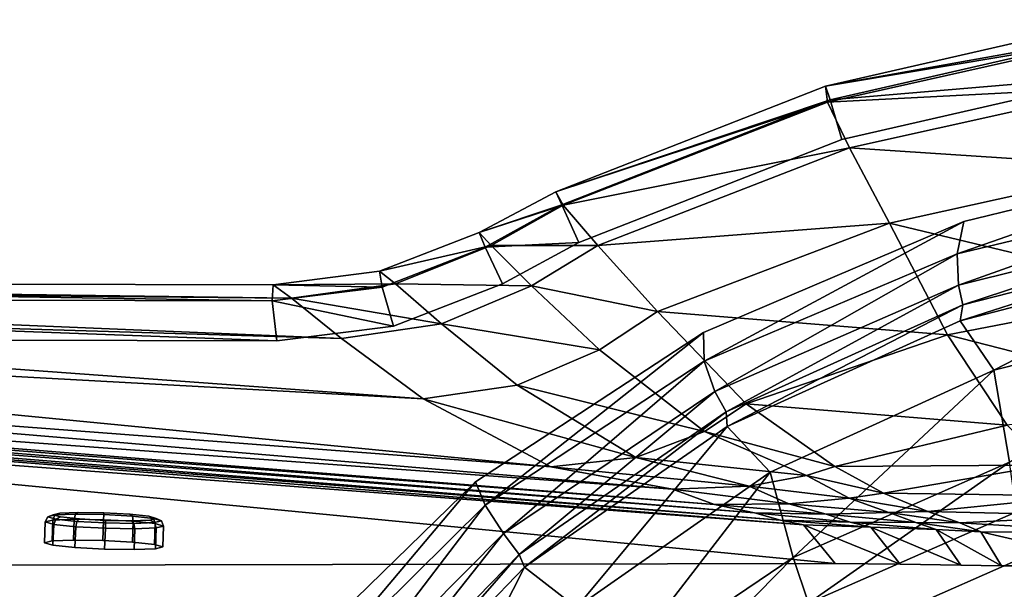
# Model space of a CAD drawing. Units: centimetres. Extents: x 0 to 55, y -18 to 18.
# Drawn here: x 12.5 to 25.8, y 10 to 17.7 of the extents above; entities that cross this region are included whole.
import ezdxf

# ---------------------------------------------------------------- set-up
doc = ezdxf.new("R2010")
doc.units = ezdxf.units.CM
doc.header["$MEASUREMENT"] = 0

msp = doc.modelspace()

# ---------------------------------------------------------------- linework, layer by layer
for points, invisible_edges in [([(23.3643, 16.787, 38.1758), (27.2842, 17.6853, 38.1679), (27.2725, 17.4426, 35.7942), (23.3643, 16.787, 38.1758)], 8), ([(27.3199, 17.4966, 38.751), (27.2842, 17.6853, 38.1679), (23.3643, 16.787, 38.1758), (27.3199, 17.4966, 38.751)], 8), ([(23.3643, 16.787, 38.1758), (23.4263, 16.6018, 38.7539), (27.3199, 17.4966, 38.751), (23.3643, 16.787, 38.1758)], 8), ([(27.2725, 17.4426, 35.7942), (23.3923, 16.5721, 35.7942), (23.3643, 16.787, 38.1758), (27.2725, 17.4426, 35.7942)], 8), ([(23.3923, 16.5721, 35.7942), (27.2725, 17.4426, 35.7942), (27.4089, 16.7823, 32.0251), (23.3923, 16.5721, 35.7942)], 8), ([(27.3979, 16.9405, 39), (27.3199, 17.4966, 38.751), (23.4263, 16.6018, 38.7539), (27.3979, 16.9405, 39)], 8), ([(35.3691, 17.071, 39), (20.0332, 14.6779, 39), (19.0003, 14.121, 39), (35.3691, 17.071, 39)], 13), ([(35.3691, 17.071, 39), (19.0003, 14.121, 39), (29.0468, 15.8861, 39), (35.3691, 17.071, 39)], 15), ([(35.3691, 17.071, 39), (27.3979, 16.9405, 39), (20.0332, 14.6779, 39), (35.3691, 17.071, 39)], 15), ([(27.3979, 16.9405, 39), (23.585, 16.0662, 39), (20.0332, 14.6779, 39), (27.3979, 16.9405, 39)], 12), ([(23.4263, 16.6018, 38.7539), (23.585, 16.0662, 39), (27.3979, 16.9405, 39), (23.4263, 16.6018, 38.7539)], 8), ([(19.7213, 15.3632, 38.1782), (23.3643, 16.787, 38.1758), (23.3923, 16.5721, 35.7942), (19.7213, 15.3632, 38.1782)], 8), ([(23.4263, 16.6018, 38.7539), (23.3643, 16.787, 38.1758), (19.7213, 15.3632, 38.1782), (23.4263, 16.6018, 38.7539)], 8), ([(27.4089, 16.7823, 32.0251), (23.6913, 15.9545, 32.0251), (23.3923, 16.5721, 35.7942), (27.4089, 16.7823, 32.0251)], 8), ([(23.6913, 15.9545, 32.0251), (27.4089, 16.7823, 32.0251), (27.6717, 15.695, 28.1326), (23.6913, 15.9545, 32.0251)], 8), ([(19.7213, 15.3632, 38.1782), (19.8006, 15.1839, 38.7548), (23.4263, 16.6018, 38.7539), (19.7213, 15.3632, 38.1782)], 8), ([(23.3923, 16.5721, 35.7942), (19.82, 15.1823, 35.7942), (19.7213, 15.3632, 38.1782), (23.3923, 16.5721, 35.7942)], 8), ([(23.585, 16.0662, 39), (23.4263, 16.6018, 38.7539), (19.8006, 15.1839, 38.7548), (23.585, 16.0662, 39)], 12), ([(19.82, 15.1823, 35.7942), (23.3923, 16.5721, 35.7942), (23.6913, 15.9545, 32.0251), (19.82, 15.1823, 35.7942)], 8), ([(19.8006, 15.1839, 38.7548), (20.0332, 14.6779, 39), (23.585, 16.0662, 39), (19.8006, 15.1839, 38.7548)], 12), ([(19.0003, 14.121, 39), (25.2325, 14.963, 39), (29.0468, 15.8861, 39), (19.0003, 14.121, 39)], 13), ([(23.6913, 15.9545, 32.0251), (20.2899, 14.6358, 32.0251), (19.82, 15.1823, 35.7942), (23.6913, 15.9545, 32.0251)], 8), ([(20.2899, 14.6358, 32.0251), (23.6913, 15.9545, 32.0251), (24.2289, 14.9398, 28.1326), (20.2899, 14.6358, 32.0251)], 8), ([(27.6717, 15.695, 28.1326), (24.2289, 14.9398, 28.1326), (23.6913, 15.9545, 32.0251), (27.6717, 15.695, 28.1326)], 8), ([(25.1424, 14.5224, 38.7905), (28.9024, 15.4238, 38.7775), (29.0468, 15.8861, 39), (25.1424, 14.5224, 38.7905)], 8), ([(29.0468, 15.8861, 39), (25.2325, 14.963, 39), (25.1424, 14.5224, 38.7905), (29.0468, 15.8861, 39)], 8), ([(24.2289, 14.9398, 28.1326), (27.6717, 15.695, 28.1326), (28.0437, 14.0157, 24.4761), (24.2289, 14.9398, 28.1326)], 8), ([(18.6857, 14.8122, 38.2469), (19.7213, 15.3632, 38.1782), (19.82, 15.1823, 35.7942), (18.6857, 14.8122, 38.2469)], 8), ([(19.8006, 15.1839, 38.7548), (19.7213, 15.3632, 38.1782), (18.6857, 14.8122, 38.2469), (19.8006, 15.1839, 38.7548)], 8), ([(28.9024, 15.4238, 38.7775), (25.1424, 14.5224, 38.7905), (25.162, 14.1027, 38.5049), (28.9024, 15.4238, 38.7775)], 8), ([(25.162, 14.1027, 38.5049), (28.769, 14.9964, 38.4283), (28.9024, 15.4238, 38.7775), (25.162, 14.1027, 38.5049)], 8), ([(18.6857, 14.8122, 38.2469), (18.7677, 14.6126, 38.7556), (19.8006, 15.1839, 38.7548), (18.6857, 14.8122, 38.2469)], 8), ([(19.82, 15.1823, 35.7942), (18.8466, 14.6367, 35.7942), (18.6857, 14.8122, 38.2469), (19.82, 15.1823, 35.7942)], 8), ([(20.0332, 14.6779, 39), (19.8006, 15.1839, 38.7548), (18.7677, 14.6126, 38.7556), (20.0332, 14.6779, 39)], 8), ([(18.8466, 14.6367, 35.7942), (19.82, 15.1823, 35.7942), (20.2899, 14.6358, 32.0251), (18.8466, 14.6367, 35.7942)], 8), ([(19.0003, 14.121, 39), (21.7173, 13.4641, 39), (25.2325, 14.963, 39), (19.0003, 14.121, 39)], 13), ([(24.2289, 14.9398, 28.1326), (21.0949, 13.7458, 28.1326), (20.2899, 14.6358, 32.0251), (24.2289, 14.9398, 28.1326)], 8), ([(21.0949, 13.7458, 28.1326), (24.2289, 14.9398, 28.1326), (25.0129, 13.4305, 24.4761), (21.0949, 13.7458, 28.1326)], 8), ([(25.2325, 14.963, 39), (21.7173, 13.4641, 39), (21.7236, 13.075, 38.8028), (25.2325, 14.963, 39)], 8), ([(21.7236, 13.075, 38.8028), (25.1424, 14.5224, 38.7905), (25.2325, 14.963, 39), (21.7236, 13.075, 38.8028)], 8), ([(28.0437, 14.0157, 24.4761), (25.0129, 13.4305, 24.4761), (24.2289, 14.9398, 28.1326), (28.0437, 14.0157, 24.4761)], 8), ([(28.769, 14.9964, 38.4283), (25.162, 14.1027, 38.5049), (25.2196, 13.8354, 38.2415), (28.769, 14.9964, 38.4283)], 8), ([(25.2196, 13.8354, 38.2415), (28.6859, 14.7304, 38.1017), (28.769, 14.9964, 38.4283), (25.2196, 13.8354, 38.2415)], 8), ([(17.3394, 14.2893, 38.2481), (18.6857, 14.8122, 38.2469), (18.8466, 14.6367, 35.7942), (17.3394, 14.2893, 38.2481)], 8), ([(18.7677, 14.6126, 38.7556), (18.6857, 14.8122, 38.2469), (17.3394, 14.2893, 38.2481), (18.7677, 14.6126, 38.7556)], 12), ([(18.8466, 14.6367, 35.7942), (17.5558, 14.1172, 35.7942), (17.3394, 14.2893, 38.2481), (18.8466, 14.6367, 35.7942)], 8), ([(17.5558, 14.1172, 35.7942), (18.8466, 14.6367, 35.7942), (19.3922, 14.0922, 32.025), (17.5558, 14.1172, 35.7942)], 8), ([(18.7677, 14.6126, 38.7556), (19.0003, 14.121, 39), (20.0332, 14.6779, 39), (18.7677, 14.6126, 38.7556)], 8), ([(20.2899, 14.6358, 32.0251), (19.3922, 14.0922, 32.025), (18.8466, 14.6367, 35.7942), (20.2899, 14.6358, 32.0251)], 8), ([(19.3922, 14.0922, 32.025), (20.2899, 14.6358, 32.0251), (21.0949, 13.7458, 28.1326), (19.3922, 14.0922, 32.025)], 8), ([(25.1861, 13.6219, 37.8611), (28.6167, 14.5086, 37.7055), (28.6859, 14.7304, 38.1017), (25.1861, 13.6219, 37.8611)], 8), ([(28.6859, 14.7304, 38.1017), (25.2196, 13.8354, 38.2415), (25.1861, 13.6219, 37.8611), (28.6859, 14.7304, 38.1017)], 8), ([(17.3394, 14.2893, 38.2481), (17.3755, 14.0729, 38.7552), (18.7677, 14.6126, 38.7556), (17.3394, 14.2893, 38.2481)], 12), ([(19.0003, 14.121, 39), (18.7677, 14.6126, 38.7556), (17.3755, 14.0729, 38.7552), (19.0003, 14.121, 39)], 12), ([(25.1424, 14.5224, 38.7905), (21.7236, 13.075, 38.8028), (21.8693, 12.6676, 38.5534), (25.1424, 14.5224, 38.7905)], 8), ([(21.8693, 12.6676, 38.5534), (25.162, 14.1027, 38.5049), (25.1424, 14.5224, 38.7905), (21.8693, 12.6676, 38.5534)], 8), ([(28.6167, 14.5086, 37.7055), (25.1861, 13.6219, 37.8611), (25.6417, 12.9533, 35.5777), (28.6167, 14.5086, 37.7055)], 8), ([(25.6417, 12.9533, 35.5777), (28.9449, 13.811, 35.4605), (28.6167, 14.5086, 37.7055), (25.6417, 12.9533, 35.5777)], 8), ([(15.9003, 14.108, 38.2493), (17.3394, 14.2893, 38.2481), (17.5558, 14.1172, 35.7942), (15.9003, 14.108, 38.2493)], 8), ([(17.3755, 14.0729, 38.7552), (17.3394, 14.2893, 38.2481), (15.9003, 14.108, 38.2493), (17.3755, 14.0729, 38.7552)], 8), ([(16.1486, 13.9252, 35.7942), (0, 14.0762, 35.7942), (0, 14.1426, 38.2226), (16.1486, 13.9252, 35.7942)], 8), ([(0, 14.1426, 38.2226), (15.9003, 14.108, 38.2493), (16.1486, 13.9252, 35.7942), (0, 14.1426, 38.2226)], 8), ([(15.8892, 13.8896, 38.7584), (15.9003, 14.108, 38.2493), (0, 14.1426, 38.2226), (15.8892, 13.8896, 38.7584)], 8), ([(0, 14.1426, 38.2226), (0, 13.929, 38.771), (15.8892, 13.8896, 38.7584), (0, 14.1426, 38.2226)], 8), ([(19.0003, 14.121, 39), (17.5275, 13.5488, 39), (0, -13.3877, 39), (19.0003, 14.121, 39)], 14), ([(19.0003, 14.121, 39), (0, -13.3877, 39), (14.2287, 6.1848, 39), (19.0003, 14.121, 39)], 15), ([(19.0003, 14.121, 39), (14.2287, 6.1848, 39), (16.1076, 8.989, 39), (19.0003, 14.121, 39)], 13), ([(15.9003, 14.108, 38.2493), (15.8892, 13.8896, 38.7584), (17.3755, 14.0729, 38.7552), (15.9003, 14.108, 38.2493)], 8), ([(17.5558, 14.1172, 35.7942), (16.1486, 13.9252, 35.7942), (15.9003, 14.108, 38.2493), (17.5558, 14.1172, 35.7942)], 8), ([(19.0003, 14.121, 39), (16.1076, 8.989, 39), (18.6362, 11.447, 39), (19.0003, 14.121, 39)], 13), ([(16.1486, 13.9252, 35.7942), (17.5558, 14.1172, 35.7942), (18.1743, 13.5785, 32.0251), (16.1486, 13.9252, 35.7942)], 8), ([(17.3755, 14.0729, 38.7552), (17.5275, 13.5488, 39), (19.0003, 14.121, 39), (17.3755, 14.0729, 38.7552)], 12), ([(19.3922, 14.0922, 32.025), (18.1743, 13.5785, 32.0251), (17.5558, 14.1172, 35.7942), (19.3922, 14.0922, 32.025)], 8), ([(19.0003, 14.121, 39), (18.6362, 11.447, 39), (21.7173, 13.4641, 39), (19.0003, 14.121, 39)], 13), ([(16.8241, 13.3815, 32.0251), (0, 13.8812, 32.0251), (0, 14.0762, 35.7942), (16.8241, 13.3815, 32.0251)], 8), ([(0, 14.0762, 35.7942), (16.1486, 13.9252, 35.7942), (16.8241, 13.3815, 32.0251), (0, 14.0762, 35.7942)], 8), ([(17.5275, 13.5488, 39), (17.3755, 14.0729, 38.7552), (15.8892, 13.8896, 38.7584), (17.5275, 13.5488, 39)], 8), ([(18.1743, 13.5785, 32.0251), (19.3922, 14.0922, 32.025), (20.3113, 13.23, 28.1326), (18.1743, 13.5785, 32.0251)], 8), ([(21.0949, 13.7458, 28.1326), (20.3113, 13.23, 28.1326), (19.3922, 14.0922, 32.025), (21.0949, 13.7458, 28.1326)], 8), ([(25.162, 14.1027, 38.5049), (21.8693, 12.6676, 38.5534), (22.0211, 12.3895, 38.3253), (25.162, 14.1027, 38.5049)], 8), ([(22.0211, 12.3895, 38.3253), (25.2196, 13.8354, 38.2415), (25.162, 14.1027, 38.5049), (22.0211, 12.3895, 38.3253)], 8), ([(25.0129, 13.4305, 24.4761), (28.0437, 14.0157, 24.4761), (28.4414, 12.546, 22.5323), (25.0129, 13.4305, 24.4761)], 8), ([(15.9527, 13.3503, 39), (15.8892, 13.8896, 38.7584), (0, 13.929, 38.771), (15.9527, 13.3503, 39)], 8), ([(0, 13.929, 38.771), (0, 13.3877, 39), (15.9527, 13.3503, 39), (0, 13.929, 38.771)], 8), ([(17.9276, 12.5649, 28.1326), (0, 13.5578, 28.1326), (0, 13.8812, 32.0251), (17.9276, 12.5649, 28.1326)], 8), ([(0, 13.8812, 32.0251), (16.8241, 13.3815, 32.0251), (17.9276, 12.5649, 28.1326), (0, 13.8812, 32.0251)], 8), ([(15.8892, 13.8896, 38.7584), (15.9527, 13.3503, 39), (17.5275, 13.5488, 39), (15.8892, 13.8896, 38.7584)], 8), ([(18.1743, 13.5785, 32.0251), (16.8241, 13.3815, 32.0251), (16.1486, 13.9252, 35.7942), (18.1743, 13.5785, 32.0251)], 8), ([(20.3113, 13.23, 28.1326), (21.0949, 13.7458, 28.1326), (22.2916, 12.4977, 24.4761), (20.3113, 13.23, 28.1326)], 12), ([(25.0129, 13.4305, 24.4761), (22.2916, 12.4977, 24.4761), (21.0949, 13.7458, 28.1326), (25.0129, 13.4305, 24.4761)], 8), ([(25.2196, 13.8354, 38.2415), (22.0211, 12.3895, 38.3253), (22.0364, 12.1932, 37.9641), (25.2196, 13.8354, 38.2415)], 8), ([(22.0364, 12.1932, 37.9641), (25.1861, 13.6219, 37.8611), (25.2196, 13.8354, 38.2415), (22.0364, 12.1932, 37.9641)], 8), ([(28.9449, 13.811, 35.4605), (25.6417, 12.9533, 35.5777), (25.8499, 11.7116, 32.2036), (28.9449, 13.811, 35.4605)], 8), ([(16.8241, 13.3815, 32.0251), (18.1743, 13.5785, 32.0251), (19.1971, 12.7496, 28.1326), (16.8241, 13.3815, 32.0251)], 12), ([(20.3113, 13.23, 28.1326), (19.1971, 12.7496, 28.1326), (18.1743, 13.5785, 32.0251), (20.3113, 13.23, 28.1326)], 8), ([(25.1861, 13.6219, 37.8611), (22.0364, 12.1932, 37.9641), (22.6168, 11.5746, 35.6559), (25.1861, 13.6219, 37.8611)], 12), ([(22.6168, 11.5746, 35.6559), (25.6417, 12.9533, 35.5777), (25.1861, 13.6219, 37.8611), (22.6168, 11.5746, 35.6559)], 12), ([(19.6529, 11.6466, 24.4761), (0, 13.1441, 24.4761), (0, 13.5578, 28.1326), (19.6529, 11.6466, 24.4761)], 8), ([(0, 13.5578, 28.1326), (17.9276, 12.5649, 28.1326), (19.6529, 11.6466, 24.4761), (0, 13.5578, 28.1326)], 8), ([(17.5275, 13.5488, 39), (15.9527, 13.3503, 39), (0, -13.3877, 39), (17.5275, 13.5488, 39)], 14), ([(21.7173, 13.4641, 39), (18.6362, 11.447, 39), (18.7645, 11.1306, 38.8139), (21.7173, 13.4641, 39)], 8), ([(18.7645, 11.1306, 38.8139), (21.7236, 13.075, 38.8028), (21.7173, 13.4641, 39), (18.7645, 11.1306, 38.8139)], 8), ([(15.9527, 13.3503, 39), (0, 13.3877, 39), (0, -13.3877, 39), (15.9527, 13.3503, 39)], 12), ([(19.1971, 12.7496, 28.1326), (17.9276, 12.5649, 28.1326), (16.8241, 13.3815, 32.0251), (19.1971, 12.7496, 28.1326)], 12), ([(22.2916, 12.4977, 24.4761), (25.0129, 13.4305, 24.4761), (25.819, 12.2127, 22.5245), (22.2916, 12.4977, 24.4761)], 8), ([(28.4414, 12.546, 22.5323), (25.819, 12.2127, 22.5245), (25.0129, 13.4305, 24.4761), (28.4414, 12.546, 22.5323)], 8), ([(19.1971, 12.7496, 28.1326), (20.3113, 13.23, 28.1326), (21.7286, 12.1277, 24.4761), (19.1971, 12.7496, 28.1326)], 8), ([(22.2916, 12.4977, 24.4761), (21.7286, 12.1277, 24.4761), (20.3113, 13.23, 28.1326), (22.2916, 12.4977, 24.4761)], 12), ([(21.2995, 11.3489, 22.4931), (0, 12.8879, 22.3024), (0, 13.1441, 24.4761), (21.2995, 11.3489, 22.4931)], 8), ([(0, 13.1441, 24.4761), (19.6529, 11.6466, 24.4761), (21.2995, 11.3489, 22.4931), (0, 13.1441, 24.4761)], 8), ([(21.7236, 13.075, 38.8028), (18.7645, 11.1306, 38.8139), (19.0147, 10.7487, 38.5793), (21.7236, 13.075, 38.8028)], 8), ([(19.0147, 10.7487, 38.5793), (21.8693, 12.6676, 38.5534), (21.7236, 13.075, 38.8028), (19.0147, 10.7487, 38.5793)], 8), ([(25.6417, 12.9533, 35.5777), (22.6168, 11.5746, 35.6559), (22.9288, 10.4257, 32.2558), (25.6417, 12.9533, 35.5777)], 8), ([(22.9288, 10.4257, 32.2558), (25.8499, 11.7116, 32.2036), (25.6417, 12.9533, 35.5777), (22.9288, 10.4257, 32.2558)], 8), ([(21.8662, 11.1386, 21.8509), (0, 12.832, 21.8509), (0, 12.8879, 22.3024), (21.8662, 11.1386, 21.8509)], 8), ([(0, 12.8879, 22.3024), (21.2995, 11.3489, 22.4931), (21.8662, 11.1386, 21.8509), (0, 12.8879, 22.3024)], 8), ([(22.4034, 11.0257, 21.2114), (0, 12.7704, 21.2114), (0, 12.832, 21.8509), (22.4034, 11.0257, 21.2114)], 8), ([(0, 12.832, 21.8509), (21.8662, 11.1386, 21.8509), (22.4034, 11.0257, 21.2114), (0, 12.832, 21.8509)], 8), ([(22.7561, 10.9287, 20.4532), (0, 12.7055, 20.4532), (0, 12.7704, 21.2114), (22.7561, 10.9287, 20.4532)], 8), ([(0, 12.7704, 21.2114), (22.4034, 11.0257, 21.2114), (22.7561, 10.9287, 20.4532), (0, 12.7704, 21.2114)], 8), ([(23.066, 10.8643, 19.5117), (0, 12.6049, 19.5117), (0, 12.7055, 20.4532), (23.066, 10.8643, 19.5117)], 8), ([(0, 12.7055, 20.4532), (22.7561, 10.9287, 20.4532), (23.066, 10.8643, 19.5117), (0, 12.7055, 20.4532)], 8), ([(17.9276, 12.5649, 28.1326), (19.1971, 12.7496, 28.1326), (20.8009, 11.7766, 24.4761), (17.9276, 12.5649, 28.1326)], 8), ([(21.8693, 12.6676, 38.5534), (19.0147, 10.7487, 38.5793), (19.2272, 10.4646, 38.3646), (21.8693, 12.6676, 38.5534)], 8), ([(21.7286, 12.1277, 24.4761), (20.8009, 11.7766, 24.4761), (19.1971, 12.7496, 28.1326), (21.7286, 12.1277, 24.4761)], 8), ([(19.2272, 10.4646, 38.3646), (22.0211, 12.3895, 38.3253), (21.8693, 12.6676, 38.5534), (19.2272, 10.4646, 38.3646)], 8), ([(23.4963, 10.3448, 0.0059), (0, 10.2947), (0, 12.6049, 19.5117), (23.4963, 10.3448, 0.0059)], 8), ([(0, 12.6049, 19.5117), (23.066, 10.8643, 19.5117), (23.4963, 10.3448, 0.0059), (0, 12.6049, 19.5117)], 8), ([(20.8009, 11.7766, 24.4761), (19.6529, 11.6466, 24.4761), (17.9276, 12.5649, 28.1326), (20.8009, 11.7766, 24.4761)], 8), ([(22.0211, 12.3895, 38.3253), (19.2272, 10.4646, 38.3646), (19.2995, 10.294, 38.024), (22.0211, 12.3895, 38.3253)], 8), ([(19.2995, 10.294, 38.024), (22.0364, 12.1932, 37.9641), (22.0211, 12.3895, 38.3253), (19.2995, 10.294, 38.024)], 8), ([(21.7286, 12.1277, 24.4761), (22.2916, 12.4977, 24.4761), (23.4892, 11.6525, 22.5143), (21.7286, 12.1277, 24.4761)], 8), ([(25.819, 12.2127, 22.5245), (23.4892, 11.6525, 22.5143), (22.2916, 12.4977, 24.4761), (25.819, 12.2127, 22.5245)], 8), ([(22.0364, 12.1932, 37.9641), (19.2995, 10.294, 38.024), (19.9998, 9.7489, 35.7019), (22.0364, 12.1932, 37.9641)], 8), ([(19.9998, 9.7489, 35.7019), (22.6168, 11.5746, 35.6559), (22.0364, 12.1932, 37.9641), (19.9998, 9.7489, 35.7019)], 8), ([(20.8009, 11.7766, 24.4761), (21.7286, 12.1277, 24.4761), (23.1065, 11.5304, 22.5041), (20.8009, 11.7766, 24.4761)], 8), ([(23.4892, 11.6525, 22.5143), (23.1065, 11.5304, 22.5041), (21.7286, 12.1277, 24.4761), (23.4892, 11.6525, 22.5143)], 8), ([(23.4892, 11.6525, 22.5143), (25.819, 12.2127, 22.5245), (26.3451, 11.6727, 21.8509), (23.4892, 11.6525, 22.5143)], 8), ([(19.6529, 11.6466, 24.4761), (20.8009, 11.7766, 24.4761), (22.3346, 11.3896, 22.4962), (19.6529, 11.6466, 24.4761)], 8), ([(23.1065, 11.5304, 22.5041), (22.3346, 11.3896, 22.4962), (20.8009, 11.7766, 24.4761), (23.1065, 11.5304, 22.5041)], 8), ([(25.8499, 11.7116, 32.2036), (22.9288, 10.4257, 32.2558), (23.1351, 9.807, 28.7478), (25.8499, 11.7116, 32.2036)], 8), ([(23.1351, 9.807, 28.7478), (25.9445, 11.043, 28.7478), (25.8499, 11.7116, 32.2036), (23.1351, 9.807, 28.7478)], 8), ([(22.3346, 11.3896, 22.4962), (21.2995, 11.3489, 22.4931), (19.6529, 11.6466, 24.4761), (22.3346, 11.3896, 22.4962)], 8), ([(23.1065, 11.5304, 22.5041), (23.4892, 11.6525, 22.5143), (24.1469, 11.2931, 21.851), (23.1065, 11.5304, 22.5041)], 8), ([(26.3451, 11.6727, 21.8509), (24.1469, 11.2931, 21.851), (23.4892, 11.6525, 22.5143), (26.3451, 11.6727, 21.8509)], 8), ([(24.1469, 11.2931, 21.851), (26.3451, 11.6727, 21.8509), (26.821, 11.257, 21.2114), (24.1469, 11.2931, 21.851)], 8), ([(18.6362, 11.447, 39), (16.1076, 8.989, 39), (16.366, 8.7582, 38.8236), (18.6362, 11.447, 39)], 8), ([(16.366, 8.7582, 38.8236), (18.7645, 11.1306, 38.8139), (18.6362, 11.447, 39), (16.366, 8.7582, 38.8236)], 8), ([(22.6168, 11.5746, 35.6559), (19.9998, 9.7489, 35.7019), (20.4198, 8.7364, 32.2942), (22.6168, 11.5746, 35.6559)], 8), ([(20.4198, 8.7364, 32.2942), (22.9288, 10.4257, 32.2558), (22.6168, 11.5746, 35.6559), (20.4198, 8.7364, 32.2942)], 8), ([(22.3346, 11.3896, 22.4962), (23.1065, 11.5304, 22.5041), (23.6844, 11.227, 21.851), (22.3346, 11.3896, 22.4962)], 8), ([(24.1469, 11.2931, 21.851), (23.6844, 11.227, 21.851), (23.1065, 11.5304, 22.5041), (24.1469, 11.2931, 21.851)], 8), ([(21.2995, 11.3489, 22.4931), (22.3346, 11.3896, 22.4962), (22.8682, 11.1489, 21.8509), (21.2995, 11.3489, 22.4931)], 8), ([(22.8682, 11.1489, 21.8509), (21.8662, 11.1386, 21.8509), (21.2995, 11.3489, 22.4931), (22.8682, 11.1489, 21.8509)], 8), ([(23.6844, 11.227, 21.851), (22.8682, 11.1489, 21.8509), (22.3346, 11.3896, 22.4962), (23.6844, 11.227, 21.851)], 8), ([(22.8682, 11.1489, 21.8509), (23.6844, 11.227, 21.851), (24.2217, 11.0309, 21.2114), (22.8682, 11.1489, 21.8509)], 8), ([(23.6844, 11.227, 21.851), (24.1469, 11.2931, 21.851), (24.7495, 11.0448, 21.2114), (23.6844, 11.227, 21.851)], 8), ([(24.7495, 11.0448, 21.2114), (24.2217, 11.0309, 21.2114), (23.6844, 11.227, 21.851), (24.7495, 11.0448, 21.2114)], 8), ([(26.821, 11.257, 21.2114), (24.7495, 11.0448, 21.2114), (24.1469, 11.2931, 21.851), (26.821, 11.257, 21.2114)], 8), ([(24.7495, 11.0448, 21.2114), (26.821, 11.257, 21.2114), (27.164, 10.988, 20.4532), (24.7495, 11.0448, 21.2114)], 8), ([(18.7645, 11.1306, 38.8139), (16.366, 8.7582, 38.8236), (16.7018, 8.4245, 38.5894), (18.7645, 11.1306, 38.8139)], 8), ([(16.7018, 8.4245, 38.5894), (19.0147, 10.7487, 38.5793), (18.7645, 11.1306, 38.8139), (16.7018, 8.4245, 38.5894)], 8), ([(21.8662, 11.1386, 21.8509), (22.8682, 11.1489, 21.8509), (23.372, 11.01, 21.2114), (21.8662, 11.1386, 21.8509)], 8), ([(23.372, 11.01, 21.2114), (22.4034, 11.0257, 21.2114), (21.8662, 11.1386, 21.8509), (23.372, 11.01, 21.2114)], 8), ([(24.2217, 11.0309, 21.2114), (23.372, 11.01, 21.2114), (22.8682, 11.1489, 21.8509), (24.2217, 11.0309, 21.2114)], 8), ([(24.2217, 11.0309, 21.2114), (24.7495, 11.0448, 21.2114), (25.1791, 10.892, 20.4532), (24.2217, 11.0309, 21.2114)], 8), ([(27.164, 10.988, 20.4532), (25.1791, 10.892, 20.4532), (24.7495, 11.0448, 21.2114), (27.164, 10.988, 20.4532)], 8), ([(12.8224, 10.9045, 2.4815), (12.8552, 10.9739, 2.477), (12.9641, 10.9424, 2.095), (12.8224, 10.9045, 2.4815)], 12), ([(12.8552, 10.9739, 2.477), (12.8224, 10.9045, 2.4815), (12.9234, 10.9298, 2.8823), (12.8552, 10.9739, 2.477)], 12), ([(12.9641, 10.9424, 2.095), (12.9356, 10.8717, 2.0845), (12.8224, 10.9045, 2.4815), (12.9641, 10.9424, 2.095)], 12), ([(12.9133, 10.6478, 2.9027), (12.9234, 10.9298, 2.8823), (12.8224, 10.9045, 2.4815), (12.9133, 10.6478, 2.9027)], 12), ([(12.8552, 10.9739, 2.477), (12.9295, 11.0006, 2.4761), (13.028, 10.9721, 2.1305), (12.8552, 10.9739, 2.477)], 12), ([(12.9295, 11.0006, 2.4761), (12.8552, 10.9739, 2.477), (12.9525, 10.9983, 2.8626), (12.9295, 11.0006, 2.4761)], 12), ([(12.9234, 10.9298, 2.8823), (12.9525, 10.9983, 2.8626), (12.8552, 10.9739, 2.477), (12.9234, 10.9298, 2.8823)], 12), ([(13.028, 10.9721, 2.1305), (12.9641, 10.9424, 2.095), (12.8552, 10.9739, 2.477), (13.028, 10.9721, 2.1305)], 12), ([(12.9234, 10.9298, 2.8823), (12.9133, 10.6478, 2.9027), (13.2014, 10.6588, 3.1999), (12.9234, 10.9298, 2.8823)], 12), ([(12.9525, 10.9983, 2.8626), (12.9234, 10.9298, 2.8823), (13.2116, 10.9409, 3.1795), (12.9525, 10.9983, 2.8626)], 12), ([(13.2014, 10.6588, 3.1999), (13.2116, 10.9409, 3.1795), (12.9234, 10.9298, 2.8823), (13.2014, 10.6588, 3.1999)], 12), ([(13.028, 10.9721, 2.1305), (12.9295, 11.0006, 2.4761), (13.0174, 11.0226, 2.8251), (13.028, 10.9721, 2.1305)], 12), ([(12.9525, 10.9983, 2.8626), (13.0174, 11.0226, 2.8251), (12.9295, 11.0006, 2.4761), (12.9525, 10.9983, 2.8626)], 12), ([(12.9356, 10.8717, 2.0845), (12.9641, 10.9424, 2.095), (13.2499, 10.9121, 1.819), (12.9356, 10.8717, 2.0845)], 12), ([(13.2499, 10.9121, 1.819), (13.2326, 10.8403, 1.7977), (12.9356, 10.8717, 2.0845), (13.2499, 10.9121, 1.819)], 12), ([(13.0174, 11.0226, 2.8251), (12.9525, 10.9983, 2.8626), (13.2297, 11.0089, 3.1485), (13.0174, 11.0226, 2.8251)], 12), ([(13.2116, 10.9409, 3.1795), (13.2297, 11.0089, 3.1485), (12.9525, 10.9983, 2.8626), (13.2116, 10.9409, 3.1795)], 12), ([(12.9641, 10.9424, 2.095), (13.028, 10.9721, 2.1305), (13.2866, 10.9447, 1.8808), (12.9641, 10.9424, 2.095)], 12), ([(13.2866, 10.9447, 1.8808), (13.2499, 10.9121, 1.819), (12.9641, 10.9424, 2.095), (13.2866, 10.9447, 1.8808)], 12), ([(13.0174, 11.0226, 2.8251), (13.2683, 11.0323, 3.0838), (13.6148, 11.0269, 3.183), (13.0174, 11.0226, 2.8251)], 12), ([(13.2297, 11.0089, 3.1485), (13.2683, 11.0323, 3.0838), (13.0174, 11.0226, 2.8251), (13.2297, 11.0089, 3.1485)], 12), ([(13.028, 10.9721, 2.1305), (13.0174, 11.0226, 2.8251), (13.6148, 11.0269, 3.183), (13.028, 10.9721, 2.1305)], 15), ([(13.6148, 11.0269, 3.183), (14.2334, 10.9301, 2.1519), (13.028, 10.9721, 2.1305), (13.6148, 11.0269, 3.183)], 15), ([(13.6359, 10.9258, 1.7939), (13.2866, 10.9447, 1.8808), (13.028, 10.9721, 2.1305), (13.6359, 10.9258, 1.7939)], 12), ([(14.2334, 10.9301, 2.1519), (13.6359, 10.9258, 1.7939), (13.028, 10.9721, 2.1305), (14.2334, 10.9301, 2.1519)], 15), ([(13.2116, 10.9409, 3.1795), (13.2014, 10.6588, 3.1999), (13.5995, 10.6527, 3.3138), (13.2116, 10.9409, 3.1795)], 12), ([(13.2297, 11.0089, 3.1485), (13.2116, 10.9409, 3.1795), (13.6097, 10.9347, 3.2935), (13.2297, 11.0089, 3.1485)], 12), ([(13.5995, 10.6527, 3.3138), (13.6097, 10.9347, 3.2935), (13.2116, 10.9409, 3.1795), (13.5995, 10.6527, 3.3138)], 12), ([(13.2683, 11.0323, 3.0838), (13.2297, 11.0089, 3.1485), (13.6127, 11.003, 3.2581), (13.2683, 11.0323, 3.0838)], 12), ([(13.6097, 10.9347, 3.2935), (13.6127, 11.003, 3.2581), (13.2297, 11.0089, 3.1485), (13.6097, 10.9347, 3.2935)], 12), ([(13.2326, 10.8403, 1.7977), (13.2499, 10.9121, 1.819), (13.636, 10.8913, 1.723), (13.2326, 10.8403, 1.7977)], 12), ([(13.2499, 10.9121, 1.819), (13.2866, 10.9447, 1.8808), (13.6359, 10.9258, 1.7939), (13.2499, 10.9121, 1.819)], 12), ([(13.6359, 10.9258, 1.7939), (13.636, 10.8913, 1.723), (13.2499, 10.9121, 1.819), (13.6359, 10.9258, 1.7939)], 12), ([(13.6127, 11.003, 3.2581), (13.6148, 11.0269, 3.183), (13.2683, 11.0323, 3.0838), (13.6127, 11.003, 3.2581)], 12), ([(13.6097, 10.9347, 3.2935), (13.5995, 10.6527, 3.3138), (14.0008, 10.631, 3.214), (13.6097, 10.9347, 3.2935)], 12), ([(13.6127, 11.003, 3.2581), (13.6097, 10.9347, 3.2935), (14.011, 10.913, 3.1937), (13.6127, 11.003, 3.2581)], 12), ([(14.0008, 10.631, 3.214), (14.011, 10.913, 3.1937), (13.6097, 10.9347, 3.2935), (14.0008, 10.631, 3.214)], 12), ([(13.6148, 11.0269, 3.183), (13.6127, 11.003, 3.2581), (13.9988, 10.9821, 3.1621), (13.6148, 11.0269, 3.183)], 12), ([(14.011, 10.913, 3.1937), (13.9988, 10.9821, 3.1621), (13.6127, 11.003, 3.2581), (14.011, 10.913, 3.1937)], 12), ([(13.6148, 11.0269, 3.183), (13.9642, 11.008, 3.0961), (14.2228, 10.9806, 2.8464), (13.6148, 11.0269, 3.183)], 12), ([(13.6148, 11.0269, 3.183), (14.2228, 10.9806, 2.8464), (14.2334, 10.9301, 2.1519), (13.6148, 11.0269, 3.183)], 15), ([(13.9988, 10.9821, 3.1621), (13.9642, 11.008, 3.0961), (13.6148, 11.0269, 3.183), (13.9988, 10.9821, 3.1621)], 12), ([(14.2334, 10.9301, 2.1519), (13.9825, 10.9204, 1.8931), (13.6359, 10.9258, 1.7939), (14.2334, 10.9301, 2.1519)], 12), ([(13.636, 10.8913, 1.723), (13.6359, 10.9258, 1.7939), (13.9825, 10.9204, 1.8931), (13.636, 10.8913, 1.723)], 12), ([(13.9825, 10.9204, 1.8931), (14.019, 10.8853, 1.8327), (13.636, 10.8913, 1.723), (13.9825, 10.9204, 1.8931)], 12), ([(13.9642, 11.008, 3.0961), (13.9988, 10.9821, 3.1621), (14.2846, 10.9519, 2.8862), (13.9642, 11.008, 3.0961)], 12), ([(14.2846, 10.9519, 2.8862), (14.2228, 10.9806, 2.8464), (13.9642, 11.008, 3.0961), (14.2846, 10.9519, 2.8862)], 12), ([(14.019, 10.8853, 1.8327), (13.9825, 10.9204, 1.8931), (14.2334, 10.9301, 2.1519), (14.019, 10.8853, 1.8327)], 12), ([(13.9988, 10.9821, 3.1621), (14.011, 10.913, 3.1937), (14.308, 10.8816, 2.9068), (13.9988, 10.9821, 3.1621)], 12), ([(14.308, 10.8816, 2.9068), (14.2846, 10.9519, 2.8862), (13.9988, 10.9821, 3.1621), (14.308, 10.8816, 2.9068)], 12), ([(14.011, 10.913, 3.1937), (14.0008, 10.631, 3.214), (14.2978, 10.5995, 2.9272), (14.011, 10.913, 3.1937)], 12), ([(14.2978, 10.5995, 2.9272), (14.308, 10.8816, 2.9068), (14.011, 10.913, 3.1937), (14.2978, 10.5995, 2.9272)], 12), ([(14.2334, 10.9301, 2.1519), (14.2962, 10.896, 2.1186), (14.019, 10.8853, 1.8327), (14.2334, 10.9301, 2.1519)], 12), ([(14.2228, 10.9806, 2.8464), (14.3213, 10.9521, 2.5008), (14.2334, 10.9301, 2.1519), (14.2228, 10.9806, 2.8464)], 12), ([(14.2228, 10.9806, 2.8464), (14.2846, 10.9519, 2.8862), (14.3934, 10.9203, 2.5042), (14.2228, 10.9806, 2.8464)], 12), ([(14.3934, 10.9203, 2.5042), (14.3213, 10.9521, 2.5008), (14.2228, 10.9806, 2.8464), (14.3934, 10.9203, 2.5042)], 12), ([(14.2962, 10.896, 2.1186), (14.2334, 10.9301, 2.1519), (14.3213, 10.9521, 2.5008), (14.2962, 10.896, 2.1186)], 12), ([(14.2846, 10.9519, 2.8862), (14.308, 10.8816, 2.9068), (14.4212, 10.8488, 2.5098), (14.2846, 10.9519, 2.8862)], 12), ([(14.4212, 10.8488, 2.5098), (14.3934, 10.9203, 2.5042), (14.2846, 10.9519, 2.8862), (14.4212, 10.8488, 2.5098)], 12), ([(14.3213, 10.9521, 2.5008), (14.3934, 10.9203, 2.5042), (14.2962, 10.896, 2.1186), (14.3213, 10.9521, 2.5008)], 12), ([(14.3201, 10.8235, 2.109), (14.2962, 10.896, 2.1186), (14.3934, 10.9203, 2.5042), (14.3201, 10.8235, 2.109)], 12), ([(14.3934, 10.9203, 2.5042), (14.4212, 10.8488, 2.5098), (14.3201, 10.8235, 2.109), (14.3934, 10.9203, 2.5042)], 12), ([(23.6996, 10.9034, 20.4532), (22.7561, 10.9287, 20.4532), (22.4034, 11.0257, 21.2114), (23.6996, 10.9034, 20.4532)], 8), ([(22.4034, 11.0257, 21.2114), (23.372, 11.01, 21.2114), (23.6996, 10.9034, 20.4532), (22.4034, 11.0257, 21.2114)], 8), ([(23.9796, 10.8357, 19.5117), (23.066, 10.8643, 19.5117), (22.7561, 10.9287, 20.4532), (23.9796, 10.8357, 19.5117)], 8), ([(22.7561, 10.9287, 20.4532), (23.6996, 10.9034, 20.4532), (23.9796, 10.8357, 19.5117), (22.7561, 10.9287, 20.4532)], 8), ([(25.9445, 11.043, 28.7478), (23.1351, 9.807, 28.7478), (23.4241, 9.2767, 27.1834), (25.9445, 11.043, 28.7478)], 12), ([(23.372, 11.01, 21.2114), (24.2217, 11.0309, 21.2114), (24.5846, 10.8975, 20.4532), (23.372, 11.01, 21.2114)], 8), ([(24.5846, 10.8975, 20.4532), (23.6996, 10.9034, 20.4532), (23.372, 11.01, 21.2114), (24.5846, 10.8975, 20.4532)], 8), ([(23.4241, 9.2767, 27.1834), (26.1386, 10.4706, 27.1834), (25.9445, 11.043, 28.7478), (23.4241, 9.2767, 27.1834)], 12), ([(25.1791, 10.892, 20.4532), (24.5846, 10.8975, 20.4532), (24.2217, 11.0309, 21.2114), (25.1791, 10.892, 20.4532)], 8), ([(25.1791, 10.892, 20.4532), (27.164, 10.988, 20.4532), (27.3682, 10.767, 19.5117), (25.1791, 10.892, 20.4532)], 8), ([(12.8122, 10.6225, 2.5019), (12.8224, 10.9045, 2.4815), (12.9356, 10.8717, 2.0845), (12.8122, 10.6225, 2.5019)], 12), ([(12.8224, 10.9045, 2.4815), (12.8122, 10.6225, 2.5019), (12.9133, 10.6478, 2.9027), (12.8224, 10.9045, 2.4815)], 12), ([(12.9356, 10.8717, 2.0845), (12.9254, 10.5897, 2.1049), (12.8122, 10.6225, 2.5019), (12.9356, 10.8717, 2.0845)], 12), ([(12.9254, 10.5897, 2.1049), (12.9356, 10.8717, 2.0845), (13.2326, 10.8403, 1.7977), (12.9254, 10.5897, 2.1049)], 12), ([(13.2326, 10.8403, 1.7977), (13.2224, 10.5582, 1.8181), (12.9254, 10.5897, 2.1049), (13.2326, 10.8403, 1.7977)], 12), ([(13.2224, 10.5582, 1.8181), (13.2326, 10.8403, 1.7977), (13.6339, 10.8186, 1.6979), (13.2224, 10.5582, 1.8181)], 12), ([(13.6339, 10.8186, 1.6979), (13.6237, 10.5365, 1.7183), (13.2224, 10.5582, 1.8181), (13.6339, 10.8186, 1.6979)], 12), ([(13.636, 10.8913, 1.723), (13.6339, 10.8186, 1.6979), (13.2326, 10.8403, 1.7977), (13.636, 10.8913, 1.723)], 12), ([(13.6237, 10.5365, 1.7183), (13.6339, 10.8186, 1.6979), (14.032, 10.8124, 1.8118), (13.6237, 10.5365, 1.7183)], 12), ([(14.032, 10.8124, 1.8118), (14.0218, 10.5304, 1.8322), (13.6237, 10.5365, 1.7183), (14.032, 10.8124, 1.8118)], 12), ([(13.6339, 10.8186, 1.6979), (13.636, 10.8913, 1.723), (14.019, 10.8853, 1.8327), (13.6339, 10.8186, 1.6979)], 12), ([(14.019, 10.8853, 1.8327), (14.032, 10.8124, 1.8118), (13.6339, 10.8186, 1.6979), (14.019, 10.8853, 1.8327)], 12), ([(14.032, 10.8124, 1.8118), (14.019, 10.8853, 1.8327), (14.2962, 10.896, 2.1186), (14.032, 10.8124, 1.8118)], 12), ([(14.3201, 10.8235, 2.109), (14.31, 10.5414, 2.1294), (14.0218, 10.5304, 1.8322), (14.3201, 10.8235, 2.109)], 12), ([(14.0218, 10.5304, 1.8322), (14.032, 10.8124, 1.8118), (14.3201, 10.8235, 2.109), (14.0218, 10.5304, 1.8322)], 12), ([(14.2962, 10.896, 2.1186), (14.3201, 10.8235, 2.109), (14.032, 10.8124, 1.8118), (14.2962, 10.896, 2.1186)], 12), ([(14.308, 10.8816, 2.9068), (14.2978, 10.5995, 2.9272), (14.411, 10.5668, 2.5302), (14.308, 10.8816, 2.9068)], 12), ([(14.411, 10.5668, 2.5302), (14.4212, 10.8488, 2.5098), (14.308, 10.8816, 2.9068), (14.411, 10.5668, 2.5302)], 12), ([(14.4212, 10.8488, 2.5098), (14.411, 10.5668, 2.5302), (14.31, 10.5414, 2.1294), (14.4212, 10.8488, 2.5098)], 12), ([(14.31, 10.5414, 2.1294), (14.3201, 10.8235, 2.109), (14.4212, 10.8488, 2.5098), (14.31, 10.5414, 2.1294)], 12), ([(24.3741, 10.3322, 0.0059), (23.4963, 10.3448, 0.0059), (23.066, 10.8643, 19.5117), (24.3741, 10.3322, 0.0059)], 8), ([(23.066, 10.8643, 19.5117), (23.9796, 10.8357, 19.5117), (24.3741, 10.3322, 0.0059), (23.066, 10.8643, 19.5117)], 8), ([(24.8595, 10.8033, 19.5117), (23.9796, 10.8357, 19.5117), (23.6996, 10.9034, 20.4532), (24.8595, 10.8033, 19.5117)], 8), ([(23.6996, 10.9034, 20.4532), (24.5846, 10.8975, 20.4532), (24.8595, 10.8033, 19.5117), (23.6996, 10.9034, 20.4532)], 8), ([(25.1957, 10.321, 0.0059), (24.3741, 10.3322, 0.0059), (23.9796, 10.8357, 19.5117), (25.1957, 10.321, 0.0059)], 8), ([(23.9796, 10.8357, 19.5117), (24.8595, 10.8033, 19.5117), (25.1957, 10.321, 0.0059), (23.9796, 10.8357, 19.5117)], 8), ([(25.4662, 10.769, 19.5117), (24.8595, 10.8033, 19.5117), (24.5846, 10.8975, 20.4532), (25.4662, 10.769, 19.5117)], 8), ([(24.5846, 10.8975, 20.4532), (25.1791, 10.892, 20.4532), (25.4662, 10.769, 19.5117), (24.5846, 10.8975, 20.4532)], 8), ([(25.7436, 10.3138, 0.0059), (25.1957, 10.321, 0.0059), (24.8595, 10.8033, 19.5117), (25.7436, 10.3138, 0.0059)], 8), ([(24.8595, 10.8033, 19.5117), (25.4662, 10.769, 19.5117), (25.7436, 10.3138, 0.0059), (24.8595, 10.8033, 19.5117)], 8), ([(27.3682, 10.767, 19.5117), (25.4662, 10.769, 19.5117), (25.1791, 10.892, 20.4532), (27.3682, 10.767, 19.5117)], 8), ([(12.9133, 10.6478, 2.9027), (12.8122, 10.6225, 2.5019), (12.9254, 10.5897, 2.1049), (12.9133, 10.6478, 2.9027)], 12), ([(13.5995, 10.6527, 3.3138), (13.2014, 10.6588, 3.1999), (12.9133, 10.6478, 2.9027), (13.5995, 10.6527, 3.3138)], 12), ([(14.2978, 10.5995, 2.9272), (13.5995, 10.6527, 3.3138), (12.9133, 10.6478, 2.9027), (14.2978, 10.5995, 2.9272)], 15), ([(12.9133, 10.6478, 2.9027), (12.9254, 10.5897, 2.1049), (13.6237, 10.5365, 1.7183), (12.9133, 10.6478, 2.9027)], 15), ([(13.6237, 10.5365, 1.7183), (14.2978, 10.5995, 2.9272), (12.9133, 10.6478, 2.9027), (13.6237, 10.5365, 1.7183)], 15), ([(14.2978, 10.5995, 2.9272), (14.0008, 10.631, 3.214), (13.5995, 10.6527, 3.3138), (14.2978, 10.5995, 2.9272)], 12), ([(19.0147, 10.7487, 38.5793), (16.7018, 8.4245, 38.5894), (16.9525, 8.1544, 38.3738), (19.0147, 10.7487, 38.5793)], 8), ([(16.9525, 8.1544, 38.3738), (19.2272, 10.4646, 38.3646), (19.0147, 10.7487, 38.5793), (16.9525, 8.1544, 38.3738)], 8), ([(27.569, 10.2914, 0.0059), (25.7436, 10.3138, 0.0059), (25.4662, 10.769, 19.5117), (27.569, 10.2914, 0.0059)], 8), ([(25.4662, 10.769, 19.5117), (27.3682, 10.767, 19.5117), (27.569, 10.2914, 0.0059), (25.4662, 10.769, 19.5117)], 8), ([(12.9254, 10.5897, 2.1049), (13.2224, 10.5582, 1.8181), (13.6237, 10.5365, 1.7183), (12.9254, 10.5897, 2.1049)], 12), ([(13.6237, 10.5365, 1.7183), (14.31, 10.5414, 2.1294), (14.2978, 10.5995, 2.9272), (13.6237, 10.5365, 1.7183)], 15), ([(13.6237, 10.5365, 1.7183), (14.0218, 10.5304, 1.8322), (14.31, 10.5414, 2.1294), (13.6237, 10.5365, 1.7183)], 12), ([(14.31, 10.5414, 2.1294), (14.411, 10.5668, 2.5302), (14.2978, 10.5995, 2.9272), (14.31, 10.5414, 2.1294)], 12), ([(19.2272, 10.4646, 38.3646), (16.9525, 8.1544, 38.3738), (17.0838, 8.0181, 38.0532), (19.2272, 10.4646, 38.3646)], 8), ([(17.0838, 8.0181, 38.0532), (19.2995, 10.294, 38.024), (19.2272, 10.4646, 38.3646), (17.0838, 8.0181, 38.0532)], 8), ([(22.9288, 10.4257, 32.2558), (20.4198, 8.7364, 32.2942), (20.7344, 8.1912, 28.7478), (22.9288, 10.4257, 32.2558)], 8), ([(20.7344, 8.1912, 28.7478), (23.1351, 9.807, 28.7478), (22.9288, 10.4257, 32.2558), (20.7344, 8.1912, 28.7478)], 8), ([(26.1386, 10.4706, 27.1834), (23.4241, 9.2767, 27.1834), (23.8818, 8.4368, 25.9839), (26.1386, 10.4706, 27.1834)], 12), ([(23.8818, 8.4368, 25.9839), (26.4458, 9.5641, 25.9839), (26.1386, 10.4706, 27.1834), (23.8818, 8.4368, 25.9839)], 12), ([(0, -10.2947), (0, 10.2947), (23.4963, 10.3448, 0.0059), (0, -10.2947)], 12), ([(0, -10.2947), (23.4963, 10.3448, 0.0059), (24.3741, 10.3322, 0.0059), (0, -10.2947)], 13), ([(0, -10.2947), (24.3741, 10.3322, 0.0059), (25.1957, 10.321, 0.0059), (0, -10.2947)], 13), ([(0, -10.2947), (25.1957, 10.321, 0.0059), (25.7436, 10.3138, 0.0059), (0, -10.2947)], 13), ([(0, -10.2947), (25.7436, 10.3138, 0.0059), (43.2027, 0, 0.0059), (0, -10.2947)], 15), ([(19.2995, 10.294, 38.024), (17.0838, 8.0181, 38.0532), (17.8943, 7.5728, 35.7249), (19.2995, 10.294, 38.024)], 8), ([(17.8943, 7.5728, 35.7249), (19.9998, 9.7489, 35.7019), (19.2995, 10.294, 38.024), (17.8943, 7.5728, 35.7249)], 8), ([(25.7436, 10.3138, 0.0059), (27.569, 10.2914, 0.0059), (33.5787, 10.1369, 0.0059), (25.7436, 10.3138, 0.0059)], 14), ([(25.7436, 10.3138, 0.0059), (33.5787, 10.1369, 0.0059), (43.2027, 0, 0.0059), (25.7436, 10.3138, 0.0059)], 15)]:
    msp.add_3dface(points, dxfattribs=dict(invisible_edges=invisible_edges))

doc.saveas('drawing.dxf')
